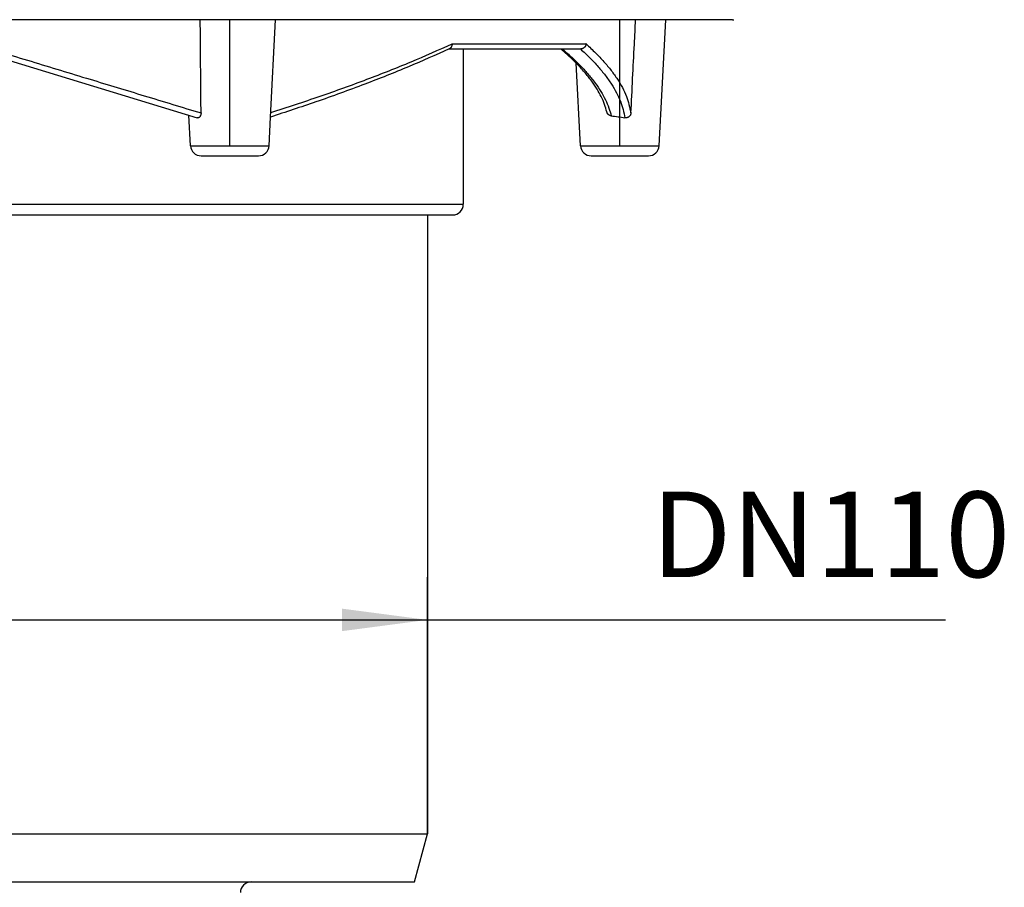
# Model space of a CAD drawing. Units: inches. Extents: x -2015 to -1789, y 248 to 607.
# Drawn here: x -1886 to -1840, y 533 to 574 of the extents above; entities that cross this region are included whole.
import ezdxf

# ---------------------------------------------------------------- set-up
doc = ezdxf.new("R2010")
doc.units = ezdxf.units.IN
doc.linetypes.add('DOT_CENTER', pattern=[14, 12, -1, 0, -1])
doc.layers.add('1', color=7, linetype='Continuous')
doc.styles.add('CONVERTER_11', font='txt.shx', dxfattribs={"width": 0.9})
doc.dimstyles.new('ME10_DIM_11', dxfattribs={"dimtxt": 8, "dimasz": 8, "dimexe": 4, "dimexo": 0, "dimgap": 4, "dimtad": 1, "dimdsep": 46, "dimtxsty": 'CONVERTER_11', "dimsah": 1, "dimcen": 0.09, "dimclrd": 4, "dimclre": 4, "dimclrt": 1, "dimadec": 0, "dimazin": 0, "dimtfac": 1, "dimtdec": 4, "dimtix": 1, "dimtmove": 0, "dimatfit": 3, "dimfxl": 1, "dimtolj": 1, "dimtzin": 0, "dimarcsym": 0})

# ---------------------------------------------------------------- blocks, each defined once
blk = doc.blocks.new('10646-HL310N-Ablaufkörper_1_1__10', base_point=(-3888.087, 1011.416))
at = {"color": 7, "linetype": 'Continuous'}
for p, q in [((-3747.293, 1147.07), (-3828.882, 1147.07)), ((-3747.77, 1137.97), (-3747.293, 1147.07)), ((-3710.793, 1147.07), (-3747.293, 1147.07)), ((-3711.41, 1135.288), (-3710.793, 1147.07)), ((-3704.537, 1147.07), (-3710.793, 1147.07)), ((-3775.727, 1144.34), (-3754.635, 1137.892)), ((-3731.06, 1144.34), (-3729.739, 1144.34)), ((-3729.739, 1144.34), (-3718.775, 1144.34)), ((-3729.739, 1144.34), (-3729.739, 1129.812)), ((-3718.775, 1144.34), (-3718.752, 1144.34)), ((-3718.765, 1135.288), (-3719.169, 1143.007)), ((-3755.265, 1135.288), (-3755.414, 1138.13)), ((-3747.91, 1135.288), (-3747.77, 1137.97)), ((-3754.266, 1134.34), (-3748.909, 1134.34)), ((-3717.766, 1134.34), (-3712.409, 1134.34)), ((-3843.088, 1128.812), (-3733.087, 1128.812)), ((-3733.087, 1128.812), (-3733.087, 1070.918)), ((-3733.087, 1128.812), (-3730.739, 1128.812)), ((-3843.088, 1070.918), (-3733.087, 1070.918)), ((-3734.293, 1066.416), (-3733.087, 1070.918)), ((-3826.587, 1066.416), (-3749.587, 1066.416)), ((-3749.587, 1066.416), (-3734.293, 1066.416))]:
    blk.add_line(p, q, dxfattribs=at)
at = {"color": 3, "linetype": 'Continuous'}
for p, q in [((-3730.777, 1144.814), (-3718.258, 1144.814)), ((-3755.265, 1135.288), (-3749.749, 1135.288)), ((-3749.749, 1135.288), (-3747.91, 1135.288)), ((-3718.765, 1135.288), (-3711.41, 1135.288)), ((-3846.436, 1129.812), (-3729.739, 1129.812))]:
    blk.add_line(p, q, dxfattribs=at)
at = {"color": 7, "linetype": 'Continuous'}
for centre, radius, start, end in [((-3704.537, 1150.07), 3, 270, 272.22669), ((-3754.266, 1135.34), 1, 183, 270), ((-3748.909, 1135.34), 1, 270, 357), ((-3717.766, 1135.34), 1, 183, 270), ((-3712.409, 1135.34), 1, 270, 357), ((-3730.739, 1129.812), 1, 270, 0), ((-3749.587, 1065.416), 1, 90, 180)]:
    blk.add_arc(centre, radius, start, end, dxfattribs=at)
for points, knots in [([(-3754.272, 1138.347), (-3754.282, 1139.403), (-3754.302, 1141.55), (-3754.322, 1144.075), (-3754.336, 1145.927), (-3754.342, 1146.688), (-3754.345, 1147.07)], [0, 0, 0, 0, 3.167346, 6.440876, 7.575966, 8.72337, 8.72337, 8.72337, 8.72337]), ([(-3714.055, 1138.347), (-3714.001, 1139.421), (-3713.892, 1141.567), (-3713.765, 1144.095), (-3713.672, 1145.929), (-3713.634, 1146.69), (-3713.615, 1147.07)], [0, 0, 0, 0, 3.224343, 6.448827, 7.591487, 8.734162, 8.734162, 8.734162, 8.734162]), ([(-3731.06, 1144.34), (-3732.323, 1143.776), (-3734.928, 1142.612), (-3739.088, 1140.971), (-3743.393, 1139.401), (-3746.351, 1138.434), (-3747.77, 1137.97)], [0, 0, 0, 0, 4.149702, 8.555936, 13.415278, 17.892456, 17.892456, 17.892456, 17.892456]), ([(-3731.014, 1144.362), (-3731.022, 1144.358), (-3731.037, 1144.351), (-3731.053, 1144.344), (-3731.06, 1144.34)], [0, 0, 0, 0, 0.02549616, 0.05100319, 0.05100319, 0.05100319, 0.05100319]), ([(-3730.777, 1144.814), (-3730.777, 1144.814), (-3730.777, 1144.813), (-3730.778, 1144.812), (-3730.778, 1144.811), (-3730.778, 1144.809), (-3730.778, 1144.807), (-3730.778, 1144.804), (-3730.779, 1144.8), (-3730.78, 1144.794), (-3730.781, 1144.786), (-3730.783, 1144.773), (-3730.785, 1144.757), (-3730.789, 1144.737), (-3730.793, 1144.718), (-3730.798, 1144.698), (-3730.802, 1144.681), (-3730.807, 1144.664), (-3730.811, 1144.648), (-3730.817, 1144.631), (-3730.823, 1144.613), (-3730.832, 1144.59), (-3730.843, 1144.562), (-3730.856, 1144.535), (-3730.867, 1144.514), (-3730.875, 1144.5), (-3730.883, 1144.486), (-3730.893, 1144.472), (-3730.903, 1144.457), (-3730.916, 1144.441), (-3730.928, 1144.426), (-3730.942, 1144.412), (-3730.957, 1144.399), (-3730.971, 1144.387), (-3730.985, 1144.377), (-3731, 1144.369), (-3731.009, 1144.364), (-3731.014, 1144.362)], [0, 0, 0, 0, 0.0013058, 0.0024025, 0.0036038, 0.0048053, 0.0070135, 0.0096128, 0.0141664, 0.0192334, 0.0285156, 0.0384822, 0.0577874, 0.0769064, 0.0983717, 0.1182834, 0.1365096, 0.152914, 0.1690801, 0.1868515, 0.2060475, 0.2264923, 0.2617122, 0.2965761, 0.3151826, 0.3322254, 0.3477265, 0.3617027, 0.3837871, 0.4037304, 0.4216372, 0.4425394, 0.4621758, 0.4806766, 0.4981638, 0.5147487, 0.5305306, 0.5305306, 0.5305306, 0.5305306]), ([(-3719.169, 1143.007), (-3719.394, 1143.231), (-3719.858, 1143.691), (-3720.35, 1144.12), (-3720.603, 1144.34)], [0, 0, 0, 0, 0.950891, 1.958545, 1.958545, 1.958545, 1.958545]), ([(-3718.258, 1144.814), (-3718.258, 1144.813), (-3718.258, 1144.811), (-3718.258, 1144.807), (-3718.258, 1144.802), (-3718.259, 1144.796), (-3718.259, 1144.788), (-3718.26, 1144.779), (-3718.262, 1144.763), (-3718.264, 1144.743), (-3718.269, 1144.717), (-3718.277, 1144.688), (-3718.287, 1144.658), (-3718.298, 1144.63), (-3718.311, 1144.604), (-3718.326, 1144.576), (-3718.345, 1144.548), (-3718.366, 1144.521), (-3718.388, 1144.497), (-3718.413, 1144.472), (-3718.445, 1144.445), (-3718.481, 1144.42), (-3718.514, 1144.401), (-3718.543, 1144.387), (-3718.576, 1144.373), (-3718.614, 1144.36), (-3718.66, 1144.349), (-3718.706, 1144.342), (-3718.737, 1144.341), (-3718.752, 1144.34)], [0, 0, 0, 0, 0.0021929, 0.0062395, 0.0118376, 0.0180012, 0.0236763, 0.0353557, 0.047347, 0.0710322, 0.0946567, 0.1292777, 0.1608938, 0.1893752, 0.2176362, 0.2494162, 0.284547, 0.3195416, 0.3514901, 0.3801133, 0.4278866, 0.4754166, 0.5110555, 0.5429755, 0.5707758, 0.6184235, 0.6654743, 0.7118437, 0.7574574, 0.7574574, 0.7574574, 0.7574574]), ([(-3716.31, 1138.454), (-3716.372, 1138.681), (-3716.506, 1139.169), (-3716.82, 1139.876), (-3717.227, 1140.611), (-3717.747, 1141.376), (-3718.397, 1142.193), (-3718.905, 1142.729), (-3719.169, 1143.007)], [0, 0, 0, 0, 0.706426, 1.517628, 2.311354, 3.225578, 4.288589, 5.439808, 5.439808, 5.439808, 5.439808]), ([(-3754.272, 1138.347), (-3754.273, 1138.312), (-3754.276, 1138.245), (-3754.301, 1138.15), (-3754.338, 1138.065), (-3754.378, 1138.005), (-3754.415, 1137.965), (-3754.443, 1137.94), (-3754.475, 1137.917), (-3754.505, 1137.901), (-3754.538, 1137.89), (-3754.57, 1137.884), (-3754.604, 1137.884), (-3754.625, 1137.889), (-3754.635, 1137.892)], [0, 0, 0, 0, 0.1039914, 0.2005977, 0.2939489, 0.3800414, 0.4159037, 0.4590425, 0.4922823, 0.5311516, 0.5620695, 0.5972645, 0.6287456, 0.661338, 0.661338, 0.661338, 0.661338]), ([(-3715.893, 1138.073), (-3715.906, 1138.074), (-3715.93, 1138.077), (-3715.967, 1138.086), (-3716.002, 1138.098), (-3716.037, 1138.112), (-3716.069, 1138.129), (-3716.1, 1138.148), (-3716.13, 1138.171), (-3716.168, 1138.203), (-3716.212, 1138.25), (-3716.248, 1138.303), (-3716.272, 1138.347), (-3716.287, 1138.382), (-3716.3, 1138.417), (-3716.306, 1138.441), (-3716.31, 1138.454)], [0, 0, 0, 0, 0.0394266, 0.0744967, 0.1141928, 0.1492228, 0.1864004, 0.2236946, 0.2583462, 0.2988147, 0.3737603, 0.4493874, 0.4901545, 0.5254376, 0.56324, 0.6012486, 0.6012486, 0.6012486, 0.6012486]), ([(-3715.893, 1138.073), (-3715.682, 1138.05), (-3715.258, 1138.003), (-3714.838, 1137.929), (-3714.626, 1137.892)], [0, 0, 0, 0, 0.635831, 1.279832, 1.279832, 1.279832, 1.279832]), ([(-3714.055, 1138.347), (-3714.056, 1138.331), (-3714.059, 1138.297), (-3714.07, 1138.247), (-3714.087, 1138.196), (-3714.109, 1138.151), (-3714.135, 1138.107), (-3714.167, 1138.064), (-3714.204, 1138.026), (-3714.244, 1137.991), (-3714.284, 1137.962), (-3714.329, 1137.937), (-3714.374, 1137.916), (-3714.439, 1137.895), (-3714.524, 1137.88), (-3714.592, 1137.888), (-3714.626, 1137.892)], [0, 0, 0, 0, 0.0472454, 0.1029749, 0.1549797, 0.2066141, 0.2527955, 0.3094474, 0.3658841, 0.4123694, 0.468744, 0.5145524, 0.5658178, 0.617016, 0.718467, 0.8215007, 0.8215007, 0.8215007, 0.8215007])]:
    blk.add_open_spline(points, degree=3, knots=knots, dxfattribs=at)
at = {"color": 3, "linetype": 'Continuous'}
for points, knots in [([(-3775.568, 1144.814), (-3773.773, 1144.269), (-3770.136, 1143.165), (-3764.807, 1141.546), (-3759.503, 1139.936), (-3756.041, 1138.884), (-3754.272, 1138.347)], [0, 0, 0, 0, 5.62924, 11.401197, 16.709734, 22.256713, 22.256713, 22.256713, 22.256713]), ([(-3747.748, 1138.386), (-3746.203, 1138.888), (-3743.183, 1139.869), (-3738.804, 1141.459), (-3734.681, 1143.077), (-3732.051, 1144.247), (-3730.777, 1144.814)], [0, 0, 0, 0, 4.872824, 9.525217, 13.974093, 18.157688, 18.157688, 18.157688, 18.157688]), ([(-3720.475, 1144.34), (-3720.169, 1144.074), (-3719.573, 1143.557), (-3718.753, 1142.75), (-3718.027, 1141.952), (-3717.399, 1141.161), (-3716.869, 1140.379), (-3716.438, 1139.6), (-3716.102, 1138.837), (-3715.96, 1138.319), (-3715.893, 1138.073)], [0, 0, 0, 0, 1.217119, 2.36801, 3.447305, 4.451976, 5.395424, 6.276532, 7.122754, 7.887292, 7.887292, 7.887292, 7.887292]), ([(-3718.775, 1144.34), (-3718.48, 1144.066), (-3717.907, 1143.532), (-3717.135, 1142.705), (-3716.455, 1141.883), (-3715.877, 1141.069), (-3715.4, 1140.257), (-3715.032, 1139.462), (-3714.762, 1138.678), (-3714.671, 1138.15), (-3714.626, 1137.892)], [0, 0, 0, 0, 1.209055, 2.348984, 3.391643, 4.408528, 5.339562, 6.21225, 7.034316, 7.817841, 7.817841, 7.817841, 7.817841]), ([(-3718.258, 1144.814), (-3717.952, 1144.531), (-3717.372, 1143.996), (-3716.585, 1143.16), (-3715.902, 1142.343), (-3715.153, 1141.288), (-3714.416, 1139.991), (-3714.17, 1138.873), (-3714.055, 1138.347)], [0, 0, 0, 0, 1.250324, 2.367216, 3.44156, 4.440363, 6.253055, 7.859528, 7.859528, 7.859528, 7.859528])]:
    blk.add_open_spline(points, degree=3, knots=knots, dxfattribs=at)
at = {"layer": '1', "color": 2, "linetype": 'DOT_CENTER'}
for p, q in [((-3751.587, 1135.288), (-3751.587, 1147.07)), ((-3715.087, 1135.288), (-3715.087, 1147.07))]:
    blk.add_line(p, q, dxfattribs=at)
blk = doc.blocks.new('HL310NKH-WEB__11', base_point=(-3998.087, 1011.416))
blk.add_blockref('10646-HL310N-Ablaufkörper_1_1__10', (-3888.087, 1011.416))
blk = doc.blocks.new('*D26')
at = {"layer": '1', "color": 4, "linetype": 'Continuous'}
for p, q in [((-3843.088, 1070.918), (-3843.088, 1094.93)), ((-3733.087, 1070.918), (-3733.087, 1094.93)), ((-3843.088, 1090.93), (-3733.087, 1090.93)), ((-3733.087, 1090.93), (-3684.639, 1090.93))]:
    blk.add_line(p, q, dxfattribs=at)
at = {"layer": '1', "color": 4}
for points in [[(-3835.088, 1091.983), (-3835.088, 1089.877), (-3843.088, 1090.93)], [(-3741.087, 1089.877), (-3741.087, 1091.983), (-3733.087, 1090.93)]]:
    blk.add_solid(points, dxfattribs=at)
at = {"layer": '1', "color": 1, "insert": (-3712.159, 1094.93), "char_height": 8, "attachment_point": 7, "rotation": 0.00014, "line_spacing_factor": 0.60024, "style": 'CONVERTER_11'}
blk.add_mtext('\\C1;DN\\C1;110', dxfattribs=at)
blk = doc.blocks.new('Untsicht1', base_point=(-3788, 1091.92))
blk.add_blockref('HL310NKH-WEB__11', (-3998.087, 1011.416))
at = {"layer": '1'}
dim = blk.add_linear_dim(base=(-3843.088, 1090.93), p1=(-3733.087, 1070.918), p2=(-3843.088, 1070.918), dimstyle='ME10_DIM_11', override={"dimpost": 'DN<>'}, dxfattribs=at)
dim.commit()
dim.dimension.update_dxf_attribs({"geometry": '*D26', "text_midpoint": (-3700.639, 1098.93), "text_rotation": 0.00014})

msp = doc.modelspace()

# ---------------------------------------------------------------- block references
at = {"xscale": 0.5, "yscale": 0.5, "zscale": 0.5}
msp.add_blockref('Untsicht1', (-1894, 545.96), dxfattribs=at)

doc.saveas('drawing.dxf')
